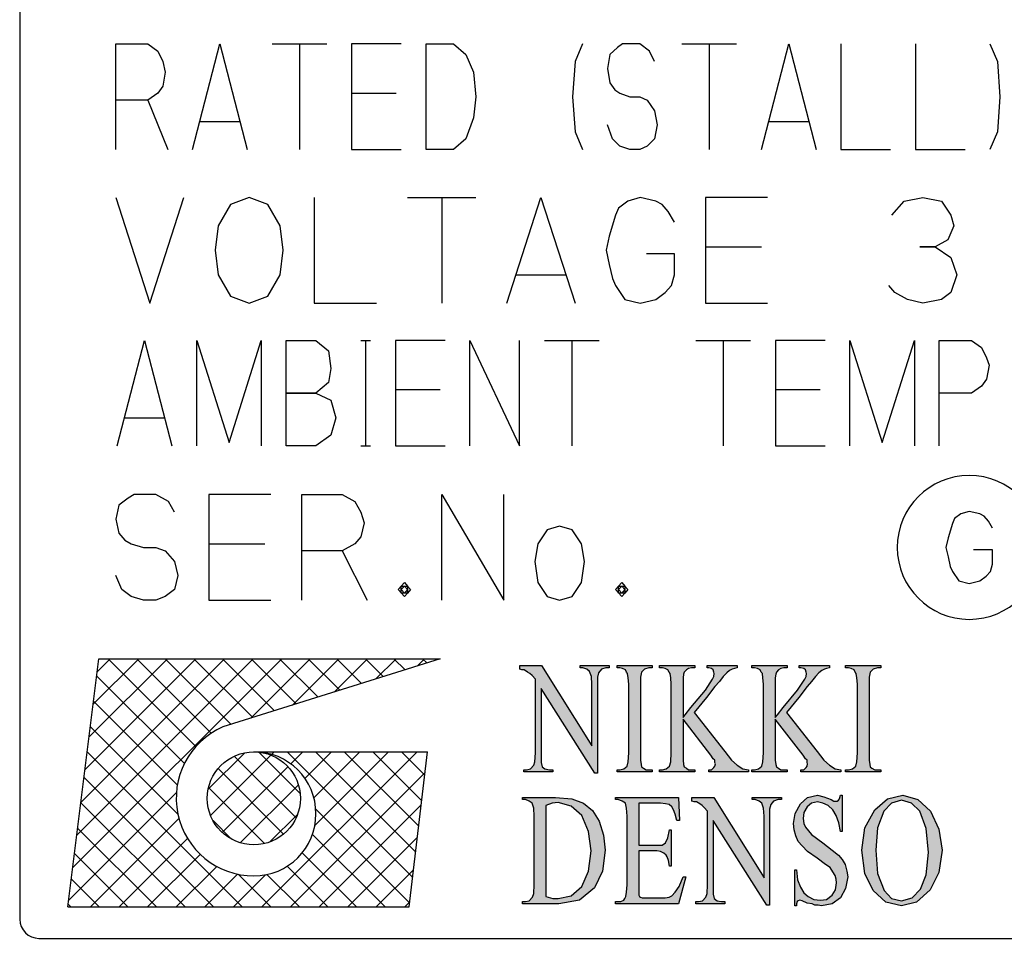
# Model space of a CAD drawing. Extents: x 2524 to 3253, y -692 to -240.
# Drawn here: x 3161 to 3172, y -494 to -485 of the extents above; entities that cross this region are included whole.
import ezdxf

# ---------------------------------------------------------------- set-up
doc = ezdxf.new("R2010")
doc.units = 0
doc.header["$MEASUREMENT"] = 0
doc.layers.get('0').update_dxf_attribs({"linetype": 'CONTINUOUS'})
pattern_1 = [(45, (3113.02621, -380.84495), (-0.29783338, 5e-16), []), (135, (3173.28476, -666.00296), (4e-16, -0.29783338), [])]

msp = doc.modelspace()

# ---------------------------------------------------------------- hatches: boundary and pattern name
at = {"linetype": 'Continuous'}
h = msp.add_hatch(dxfattribs=at)
h.set_pattern_fill('CUSTOM14', scale=1.6848, pattern_type=2)
h.set_pattern_definition(pattern_1)
edge = h.paths.add_edge_path()
edge.add_line((3165.749, -491.199), (3163.485, -491.911))
edge.add_arc((3163.809, -492.653), 0.81, 113.5898, 269.9468)
edge.add_arc((3163.808, -492.816), 0.647, 270, 450)
edge.add_line((3163.808, -492.17), (3165.619, -492.17))
edge.add_line((3165.619, -492.17), (3165.425, -493.787))
edge.add_line((3165.425, -493.787), (3161.868, -493.787))
edge.add_line((3161.868, -493.787), (3162.191, -491.199))
edge.add_line((3162.191, -491.199), (3165.749, -491.199))
for points in [[(3166.579, -491.27), (3166.806, -491.27), (3167.331, -492.107), (3167.331, -491.466), (3167.325, -491.383), (3167.307, -491.331), (3167.278, -491.308), (3167.237, -491.293), (3167.208, -491.293), (3167.208, -491.27), (3167.511, -491.27), (3167.511, -491.293), (3167.476, -491.293), (3167.43, -491.308), (3167.401, -491.346), (3167.389, -491.391), (3167.389, -491.466), (3167.389, -492.393), (3167.36, -492.393), (3166.801, -491.511), (3166.801, -492.182), (3166.801, -492.28), (3166.812, -492.326), (3166.841, -492.348), (3166.888, -492.356), (3166.923, -492.356), (3166.923, -492.378), (3166.62, -492.378), (3166.62, -492.356), (3166.649, -492.356), (3166.69, -492.348), (3166.725, -492.31), (3166.736, -492.273), (3166.742, -492.182), (3166.742, -491.413), (3166.707, -491.376), (3166.684, -491.353), (3166.661, -491.338), (3166.626, -491.315), (3166.602, -491.315), (3166.579, -491.308)], [(3167.96, -492.356), (3167.96, -492.378), (3167.593, -492.378), (3167.593, -492.356), (3167.622, -492.356), (3167.663, -492.348), (3167.698, -492.318), (3167.709, -492.273), (3167.715, -492.182), (3167.715, -491.466), (3167.709, -491.398), (3167.703, -491.353), (3167.692, -491.338), (3167.68, -491.315), (3167.651, -491.3), (3167.622, -491.293), (3167.593, -491.293), (3167.593, -491.27), (3167.96, -491.27), (3167.96, -491.293), (3167.925, -491.293), (3167.878, -491.308), (3167.849, -491.338), (3167.837, -491.391), (3167.837, -491.466), (3167.837, -492.182), (3167.837, -492.258), (3167.843, -492.303), (3167.849, -492.326), (3167.867, -492.341), (3167.896, -492.356), (3167.925, -492.356)], [(3168.397, -491.76), (3168.717, -492.167), (3168.787, -492.258), (3168.845, -492.31), (3168.903, -492.348), (3168.962, -492.356), (3168.962, -492.378), (3168.548, -492.378), (3168.548, -492.356), (3168.577, -492.356), (3168.601, -492.333), (3168.612, -492.318), (3168.618, -492.295), (3168.612, -492.28), (3168.612, -492.258), (3168.595, -492.243), (3168.571, -492.205), (3168.28, -491.828), (3168.28, -492.182), (3168.28, -492.258), (3168.286, -492.303), (3168.292, -492.326), (3168.315, -492.341), (3168.338, -492.356), (3168.368, -492.356), (3168.402, -492.356), (3168.402, -492.378), (3168.035, -492.378), (3168.035, -492.356), (3168.065, -492.356), (3168.105, -492.348), (3168.14, -492.318), (3168.152, -492.273), (3168.158, -492.182), (3168.158, -491.466), (3168.152, -491.398), (3168.146, -491.353), (3168.135, -491.338), (3168.123, -491.315), (3168.094, -491.3), (3168.065, -491.293), (3168.035, -491.293), (3168.035, -491.27), (3168.402, -491.27), (3168.402, -491.293), (3168.368, -491.293), (3168.338, -491.3), (3168.315, -491.315), (3168.292, -491.338), (3168.286, -491.361), (3168.28, -491.398), (3168.28, -491.466), (3168.28, -491.813), (3168.303, -491.783), (3168.362, -491.707), (3168.513, -491.527), (3168.589, -491.413), (3168.601, -491.383), (3168.606, -491.353), (3168.601, -491.338), (3168.595, -491.315), (3168.577, -491.3), (3168.548, -491.293), (3168.531, -491.293), (3168.531, -491.27), (3168.845, -491.27), (3168.845, -491.293), (3168.816, -491.3), (3168.793, -491.308), (3168.764, -491.323), (3168.735, -491.346), (3168.7, -491.383), (3168.659, -491.436), (3168.612, -491.489), (3168.525, -491.602)], [(3169.358, -491.76), (3169.678, -492.167), (3169.748, -492.258), (3169.806, -492.31), (3169.865, -492.348), (3169.923, -492.356), (3169.923, -492.378), (3169.509, -492.378), (3169.509, -492.356), (3169.538, -492.356), (3169.562, -492.333), (3169.573, -492.318), (3169.579, -492.295), (3169.573, -492.28), (3169.573, -492.258), (3169.556, -492.243), (3169.533, -492.205), (3169.241, -491.828), (3169.241, -492.182), (3169.241, -492.258), (3169.247, -492.303), (3169.253, -492.326), (3169.276, -492.341), (3169.3, -492.356), (3169.329, -492.356), (3169.364, -492.356), (3169.364, -492.378), (3168.997, -492.378), (3168.997, -492.356), (3169.026, -492.356), (3169.067, -492.348), (3169.101, -492.318), (3169.113, -492.273), (3169.119, -492.182), (3169.119, -491.466), (3169.113, -491.398), (3169.107, -491.353), (3169.096, -491.338), (3169.084, -491.315), (3169.055, -491.3), (3169.026, -491.293), (3168.997, -491.293), (3168.997, -491.27), (3169.364, -491.27), (3169.364, -491.293), (3169.329, -491.293), (3169.3, -491.3), (3169.276, -491.315), (3169.253, -491.338), (3169.247, -491.361), (3169.241, -491.398), (3169.241, -491.466), (3169.241, -491.813), (3169.265, -491.783), (3169.323, -491.707), (3169.474, -491.527), (3169.55, -491.413), (3169.562, -491.383), (3169.568, -491.353), (3169.562, -491.338), (3169.556, -491.315), (3169.538, -491.3), (3169.509, -491.293), (3169.492, -491.293), (3169.492, -491.27), (3169.806, -491.27), (3169.806, -491.293), (3169.777, -491.3), (3169.754, -491.308), (3169.725, -491.323), (3169.696, -491.346), (3169.661, -491.383), (3169.62, -491.436), (3169.573, -491.489), (3169.486, -491.602)], [(3170.342, -492.356), (3170.342, -492.378), (3169.975, -492.378), (3169.975, -492.356), (3170.004, -492.356), (3170.045, -492.348), (3170.08, -492.318), (3170.092, -492.273), (3170.098, -492.182), (3170.098, -491.466), (3170.092, -491.398), (3170.086, -491.353), (3170.074, -491.338), (3170.063, -491.315), (3170.034, -491.3), (3170.004, -491.293), (3169.975, -491.293), (3169.975, -491.27), (3170.342, -491.27), (3170.342, -491.293), (3170.307, -491.293), (3170.261, -491.308), (3170.232, -491.338), (3170.22, -491.391), (3170.22, -491.466), (3170.22, -492.182), (3170.22, -492.258), (3170.226, -492.303), (3170.232, -492.326), (3170.249, -492.341), (3170.278, -492.356), (3170.307, -492.356)], [(3167.819, -492.705), (3167.819, -493.143), (3168.006, -493.143), (3168.064, -493.143), (3168.099, -493.12), (3168.122, -493.067), (3168.14, -492.984), (3168.157, -492.984), (3168.157, -493.361), (3168.14, -493.361), (3168.128, -493.301), (3168.116, -493.263), (3168.105, -493.248), (3168.081, -493.225), (3168.047, -493.21), (3168.006, -493.203), (3167.819, -493.203), (3167.819, -493.572), (3167.819, -493.633), (3167.819, -493.663), (3167.825, -493.678), (3167.837, -493.685), (3167.854, -493.693), (3167.889, -493.693), (3168.029, -493.693), (3168.093, -493.693), (3168.134, -493.685), (3168.163, -493.67), (3168.198, -493.633), (3168.239, -493.572), (3168.28, -493.474), (3168.309, -493.474), (3168.233, -493.753), (3167.575, -493.753), (3167.575, -493.731), (3167.604, -493.731), (3167.633, -493.731), (3167.662, -493.715), (3167.674, -493.7), (3167.685, -493.678), (3167.691, -493.633), (3167.697, -493.557), (3167.697, -492.841), (3167.691, -492.758), (3167.68, -492.705), (3167.645, -492.683), (3167.604, -492.668), (3167.575, -492.668), (3167.575, -492.645), (3168.233, -492.645), (3168.245, -492.886), (3168.215, -492.886), (3168.198, -492.818), (3168.18, -492.773), (3168.163, -492.743), (3168.134, -492.72), (3168.099, -492.713), (3168.047, -492.705)], [(3168.373, -492.645), (3168.6, -492.645), (3169.124, -493.482), (3169.124, -492.841), (3169.118, -492.758), (3169.101, -492.705), (3169.072, -492.683), (3169.031, -492.668), (3169.002, -492.668), (3169.002, -492.645), (3169.305, -492.645), (3169.305, -492.668), (3169.27, -492.668), (3169.223, -492.683), (3169.194, -492.72), (3169.182, -492.766), (3169.182, -492.841), (3169.182, -493.768), (3169.153, -493.768), (3168.594, -492.886), (3168.594, -493.557), (3168.594, -493.655), (3168.606, -493.7), (3168.635, -493.723), (3168.681, -493.731), (3168.716, -493.731), (3168.716, -493.753), (3168.413, -493.753), (3168.413, -493.731), (3168.443, -493.731), (3168.483, -493.723), (3168.518, -493.685), (3168.53, -493.648), (3168.536, -493.557), (3168.536, -492.788), (3168.501, -492.751), (3168.478, -492.728), (3168.454, -492.713), (3168.419, -492.69), (3168.396, -492.69), (3168.373, -492.683)], [(3169.94, -492.622), (3169.94, -492.999), (3169.922, -492.999), (3169.905, -492.909), (3169.876, -492.834), (3169.841, -492.773), (3169.794, -492.728), (3169.736, -492.705), (3169.683, -492.69), (3169.619, -492.705), (3169.573, -492.743), (3169.538, -492.803), (3169.532, -492.864), (3169.538, -492.916), (3169.555, -492.954), (3169.619, -493.03), (3169.736, -493.12), (3169.835, -493.195), (3169.899, -493.248), (3169.94, -493.293), (3169.969, -493.346), (3169.986, -493.414), (3169.998, -493.474), (3169.975, -493.595), (3169.922, -493.693), (3169.835, -493.753), (3169.724, -493.776), (3169.689, -493.768), (3169.654, -493.768), (3169.625, -493.753), (3169.573, -493.746), (3169.52, -493.723), (3169.497, -493.715), (3169.48, -493.723), (3169.468, -493.731), (3169.462, -493.753), (3169.462, -493.776), (3169.445, -493.776), (3169.445, -493.399), (3169.462, -493.399), (3169.474, -493.504), (3169.503, -493.58), (3169.538, -493.64), (3169.584, -493.678), (3169.643, -493.708), (3169.713, -493.715), (3169.777, -493.708), (3169.835, -493.663), (3169.87, -493.61), (3169.881, -493.535), (3169.876, -493.497), (3169.864, -493.459), (3169.841, -493.421), (3169.812, -493.376), (3169.765, -493.346), (3169.678, -493.278), (3169.579, -493.21), (3169.52, -493.15), (3169.48, -493.105), (3169.456, -493.045), (3169.439, -492.984), (3169.433, -492.916), (3169.45, -492.811), (3169.503, -492.713), (3169.579, -492.645), (3169.683, -492.622), (3169.747, -492.638), (3169.823, -492.668), (3169.852, -492.683), (3169.876, -492.683), (3169.887, -492.683), (3169.899, -492.675), (3169.911, -492.66), (3169.922, -492.622)]]:
    msp.add_hatch(color=7, dxfattribs=at).paths.add_polyline_path(points)
h = msp.add_hatch(dxfattribs=at)
h.set_pattern_fill('CUSTOM15', scale=1.6848, pattern_type=2)
h.set_pattern_definition(pattern_1)
edge = h.paths.add_edge_path()
edge.add_arc((3163.808, -492.655), 0.485, 0, 360)
h = msp.add_hatch(color=7, dxfattribs=at)
h.paths.add_polyline_path([(3166.608, -493.753), (3166.608, -493.731), (3166.637, -493.731), (3166.678, -493.723), (3166.713, -493.685), (3166.724, -493.648), (3166.73, -493.557), (3166.73, -492.841), (3166.724, -492.758), (3166.707, -492.705), (3166.678, -492.683), (3166.637, -492.668), (3166.608, -492.668), (3166.608, -492.645), (3166.951, -492.645), (3167.12, -492.66), (3167.243, -492.705), (3167.336, -492.781), (3167.406, -492.894), (3167.452, -493.037), (3167.47, -493.195), (3167.441, -493.414), (3167.359, -493.587), (3167.202, -493.715), (3166.986, -493.753)])
h.paths.add_polyline_path([(3166.852, -493.678), (3166.922, -493.7), (3166.98, -493.7), (3167.114, -493.67), (3167.225, -493.572), (3167.295, -493.414), (3167.324, -493.203), (3167.295, -492.999), (3167.225, -492.834), (3167.114, -492.736), (3166.98, -492.698), (3166.916, -492.705), (3166.852, -492.728)], flags=16)
h = msp.add_hatch(color=7, dxfattribs=at)
h.paths.add_polyline_path([(3170.569, -492.622), (3170.726, -492.668), (3170.86, -492.788), (3170.947, -492.977), (3170.982, -493.195), (3170.947, -493.429), (3170.854, -493.61), (3170.714, -493.738), (3170.557, -493.776), (3170.394, -493.738), (3170.26, -493.617), (3170.173, -493.437), (3170.144, -493.195), (3170.173, -492.962), (3170.278, -492.773), (3170.412, -492.66)])
h.paths.add_polyline_path([(3170.557, -492.675), (3170.452, -492.705), (3170.371, -492.788), (3170.307, -492.962), (3170.289, -493.195), (3170.307, -493.437), (3170.377, -493.617), (3170.452, -493.7), (3170.557, -493.723), (3170.668, -493.693), (3170.755, -493.602), (3170.813, -493.452), (3170.837, -493.218), (3170.813, -492.969), (3170.749, -492.788), (3170.662, -492.705)], flags=16)

# ---------------------------------------------------------------- linework, layer by layer
at = {"color": 7, "linetype": 'Continuous'}
for p, q in [((3161.368, -474.314), (3161.368, -493.914)), ((3162.368, -485.379), (3162.368, -484.792)), ((3162.368, -484.792), (3162.704, -484.792)), ((3162.704, -484.792), (3162.808, -484.866)), ((3163.17, -485.892), (3163.455, -484.792)), ((3163.455, -484.792), (3163.739, -485.892)), ((3163.998, -484.792), (3164.283, -484.792)), ((3164.283, -484.792), (3164.568, -484.792)), ((3164.283, -484.792), (3164.283, -485.892)), ((3164.827, -484.792), (3164.827, -485.306)), ((3165.344, -484.792), (3164.827, -484.792)), ((3165.603, -484.792), (3165.888, -484.792)), ((3165.603, -485.892), (3165.603, -484.792)), ((3165.888, -484.792), (3166.017, -484.902)), ((3167.234, -484.792), (3167.156, -484.976)), ((3167.648, -484.792), (3167.596, -484.829)), ((3167.725, -484.792), (3167.648, -484.792)), ((3167.829, -484.792), (3167.725, -484.792)), ((3167.932, -484.866), (3167.829, -484.792)), ((3168.269, -484.792), (3168.554, -484.792)), ((3168.554, -484.792), (3168.838, -484.792)), ((3168.554, -484.792), (3168.554, -485.892)), ((3169.097, -485.892), (3169.382, -484.792)), ((3169.382, -484.792), (3169.667, -485.892)), ((3169.925, -484.792), (3169.925, -485.892)), ((3170.702, -484.792), (3170.702, -485.892)), ((3171.478, -484.792), (3171.556, -484.976)), ((3162.808, -484.866), (3162.859, -484.976)), ((3166.017, -484.902), (3166.095, -485.086)), ((3167.518, -484.902), (3167.492, -485.049)), ((3167.596, -484.829), (3167.518, -484.902)), ((3167.984, -484.976), (3167.932, -484.866)), ((3162.859, -484.976), (3162.885, -485.086)), ((3167.156, -484.976), (3167.13, -485.342)), ((3171.556, -484.976), (3171.582, -485.342)), ((3162.885, -485.086), (3162.859, -485.232)), ((3166.095, -485.086), (3166.121, -485.342)), ((3167.492, -485.049), (3167.518, -485.196)), ((3167.518, -485.196), (3167.57, -485.269)), ((3162.808, -485.306), (3162.704, -485.379)), ((3162.859, -485.232), (3162.808, -485.306)), ((3164.827, -485.306), (3164.827, -485.892)), ((3164.827, -485.306), (3165.292, -485.306)), ((3167.57, -485.269), (3167.622, -485.306)), ((3167.622, -485.306), (3167.725, -485.342)), ((3162.704, -485.379), (3162.368, -485.379)), ((3162.368, -485.892), (3162.368, -485.379)), ((3162.704, -485.379), (3162.911, -485.892)), ((3166.121, -485.342), (3166.095, -485.562)), ((3167.13, -485.342), (3167.156, -485.709)), ((3167.725, -485.342), (3167.829, -485.342)), ((3167.829, -485.342), (3167.907, -485.379)), ((3167.907, -485.379), (3167.984, -485.489)), ((3171.582, -485.342), (3171.556, -485.709)), ((3167.984, -485.489), (3168.01, -485.636)), ((3163.248, -485.599), (3163.662, -485.599)), ((3166.095, -485.562), (3166.017, -485.782)), ((3169.175, -485.599), (3169.589, -485.599)), ((3167.156, -485.709), (3167.234, -485.892)), ((3167.544, -485.782), (3167.492, -485.636)), ((3168.01, -485.636), (3167.984, -485.782)), ((3171.556, -485.709), (3171.478, -485.892)), ((3166.017, -485.782), (3165.888, -485.892)), ((3167.622, -485.856), (3167.544, -485.782)), ((3167.984, -485.782), (3167.907, -485.856)), ((3164.827, -485.892), (3165.344, -485.892)), ((3165.888, -485.892), (3165.603, -485.892)), ((3167.725, -485.892), (3167.622, -485.856)), ((3167.829, -485.892), (3167.725, -485.892)), ((3167.907, -485.856), (3167.829, -485.892)), ((3169.925, -485.892), (3170.443, -485.892)), ((3170.702, -485.892), (3171.219, -485.892)), ((3162.368, -486.392), (3162.724, -487.492)), ((3162.724, -487.492), (3163.079, -486.392)), ((3163.759, -486.392), (3163.565, -486.466)), ((3163.953, -486.466), (3163.759, -486.392)), ((3164.438, -486.392), (3164.438, -487.492)), ((3165.409, -486.392), (3165.765, -486.392)), ((3165.765, -486.392), (3166.121, -486.392)), ((3165.765, -486.392), (3165.765, -487.492)), ((3166.444, -487.492), (3166.8, -486.392)), ((3166.8, -486.392), (3167.156, -487.492)), ((3167.706, -486.429), (3167.609, -486.502)), ((3167.835, -486.392), (3167.706, -486.429)), ((3167.997, -486.429), (3167.835, -486.392)), ((3168.062, -486.466), (3167.997, -486.429)), ((3168.515, -486.392), (3168.515, -486.906)), ((3169.162, -486.392), (3168.515, -486.392)), ((3170.456, -486.576), (3170.585, -486.429)), ((3170.585, -486.429), (3170.779, -486.392)), ((3170.779, -486.392), (3170.974, -486.429)), ((3170.974, -486.429), (3171.071, -486.576)), ((3163.565, -486.466), (3163.435, -486.686)), ((3164.082, -486.686), (3163.953, -486.466)), ((3167.609, -486.502), (3167.577, -486.576)), ((3168.127, -486.539), (3168.062, -486.466)), ((3168.191, -486.649), (3168.127, -486.539)), ((3167.577, -486.576), (3167.512, -486.796)), ((3171.071, -486.576), (3171.103, -486.686)), ((3163.435, -486.686), (3163.403, -486.942)), ((3164.115, -486.942), (3164.082, -486.686)), ((3171.103, -486.686), (3171.038, -486.832)), ((3167.512, -486.796), (3167.479, -486.942)), ((3171.038, -486.832), (3170.909, -486.906)), ((3163.403, -486.942), (3163.435, -487.199)), ((3164.082, -487.199), (3164.115, -486.942)), ((3167.479, -486.942), (3167.512, -487.089)), ((3168.515, -486.906), (3168.515, -487.492)), ((3168.515, -486.906), (3169.097, -486.906)), ((3170.747, -486.906), (3170.909, -486.906)), ((3170.909, -486.906), (3170.747, -486.906)), ((3170.909, -486.906), (3171.071, -487.016)), ((3168.191, -486.979), (3167.9, -486.979)), ((3168.191, -487.199), (3168.191, -486.979)), ((3171.071, -487.016), (3171.135, -487.199)), ((3167.512, -487.089), (3167.544, -487.236)), ((3163.435, -487.199), (3163.565, -487.419)), ((3163.953, -487.419), (3164.082, -487.199)), ((3166.541, -487.199), (3167.059, -487.199)), ((3167.544, -487.236), (3167.577, -487.309)), ((3168.159, -487.309), (3168.191, -487.199)), ((3171.135, -487.199), (3171.071, -487.382)), ((3167.577, -487.309), (3167.674, -487.456)), ((3168.094, -487.382), (3168.159, -487.309)), ((3170.488, -487.382), (3170.424, -487.309)), ((3163.565, -487.419), (3163.759, -487.492)), ((3163.759, -487.492), (3163.953, -487.419)), ((3167.674, -487.456), (3167.835, -487.492)), ((3167.835, -487.492), (3167.997, -487.456)), ((3167.997, -487.456), (3168.094, -487.382)), ((3170.618, -487.456), (3170.488, -487.382)), ((3170.779, -487.492), (3170.618, -487.456)), ((3170.974, -487.456), (3170.779, -487.492)), ((3171.071, -487.382), (3170.974, -487.456)), ((3164.438, -487.492), (3165.085, -487.492)), ((3168.515, -487.492), (3169.162, -487.492)), ((3162.384, -488.981), (3162.669, -487.881)), ((3162.669, -487.881), (3162.954, -488.981)), ((3163.212, -487.881), (3163.549, -488.944)), ((3163.212, -488.981), (3163.212, -487.881)), ((3163.549, -488.944), (3163.885, -487.881)), ((3163.885, -487.881), (3163.885, -488.981)), ((3164.144, -487.881), (3164.455, -487.881)), ((3164.144, -488.981), (3164.144, -487.881)), ((3164.455, -487.881), (3164.584, -487.991)), ((3164.921, -487.881), (3164.972, -487.881)), ((3164.972, -487.881), (3165.024, -487.881)), ((3164.972, -487.881), (3164.972, -488.981)), ((3165.283, -487.881), (3165.283, -488.394)), ((3165.801, -487.881), (3165.283, -487.881)), ((3166.059, -487.881), (3166.577, -488.981)), ((3166.059, -488.981), (3166.059, -487.881)), ((3166.577, -488.981), (3166.577, -487.881)), ((3166.836, -487.881), (3167.121, -487.881)), ((3167.121, -487.881), (3167.405, -487.881)), ((3167.121, -487.881), (3167.121, -488.981)), ((3168.415, -487.881), (3168.699, -487.881)), ((3168.699, -487.881), (3168.984, -487.881)), ((3168.699, -487.881), (3168.699, -488.981)), ((3169.243, -487.881), (3169.243, -488.394)), ((3169.761, -487.881), (3169.243, -487.881)), ((3170.019, -487.881), (3170.356, -488.944)), ((3170.019, -488.981), (3170.019, -487.881)), ((3170.356, -488.944), (3170.692, -487.881)), ((3170.692, -487.881), (3170.692, -488.981)), ((3170.951, -488.431), (3170.951, -487.881)), ((3170.951, -487.881), (3171.288, -487.881)), ((3171.288, -487.881), (3171.391, -487.954)), ((3171.391, -487.954), (3171.443, -488.064)), ((3164.584, -487.991), (3164.61, -488.174)), ((3171.443, -488.064), (3171.469, -488.138)), ((3164.61, -488.174), (3164.584, -488.321)), ((3171.469, -488.138), (3171.443, -488.284)), ((3171.443, -488.284), (3171.391, -488.358)), ((3164.584, -488.321), (3164.455, -488.431)), ((3165.283, -488.394), (3165.283, -488.981)), ((3165.283, -488.394), (3165.749, -488.394)), ((3169.243, -488.394), (3169.243, -488.981)), ((3169.243, -488.394), (3169.709, -488.394)), ((3171.391, -488.358), (3171.288, -488.431)), ((3164.144, -488.431), (3164.455, -488.431)), ((3164.455, -488.431), (3164.144, -488.431)), ((3164.455, -488.431), (3164.61, -488.504)), ((3171.288, -488.431), (3170.951, -488.431)), ((3170.951, -488.981), (3170.951, -488.431)), ((3164.61, -488.504), (3164.662, -488.688)), ((3162.462, -488.688), (3162.876, -488.688)), ((3164.662, -488.688), (3164.61, -488.871)), ((3164.61, -488.871), (3164.455, -488.981)), ((3164.455, -488.981), (3164.144, -488.981)), ((3164.921, -488.981), (3164.972, -488.981)), ((3164.972, -488.981), (3165.024, -488.981)), ((3165.283, -488.981), (3165.801, -488.981)), ((3169.243, -488.981), (3169.761, -488.981)), ((3162.497, -489.525), (3162.4, -489.599)), ((3162.562, -489.489), (3162.497, -489.525)), ((3162.659, -489.489), (3162.562, -489.489)), ((3162.788, -489.489), (3162.659, -489.489)), ((3162.918, -489.562), (3162.788, -489.489)), ((3163.338, -489.489), (3163.338, -490.002)), ((3163.985, -489.489), (3163.338, -489.489)), ((3164.309, -490.075), (3164.309, -489.489)), ((3164.309, -489.489), (3164.729, -489.489)), ((3164.729, -489.489), (3164.859, -489.562)), ((3165.765, -489.489), (3166.412, -490.589)), ((3165.765, -490.589), (3165.765, -489.489)), ((3166.412, -490.589), (3166.412, -489.489)), ((3162.4, -489.599), (3162.368, -489.745)), ((3162.982, -489.672), (3162.918, -489.562)), ((3164.859, -489.562), (3164.924, -489.672)), ((3164.924, -489.672), (3164.956, -489.782)), ((3171.175, -489.689), (3171.109, -489.739)), ((3171.263, -489.664), (3171.175, -489.689)), ((3171.373, -489.689), (3171.263, -489.664)), ((3171.417, -489.714), (3171.373, -489.689)), ((3171.462, -489.764), (3171.417, -489.714)), ((3162.368, -489.745), (3162.4, -489.892)), ((3164.956, -489.782), (3164.924, -489.929)), ((3166.994, -489.819), (3166.865, -489.855)), ((3167.124, -489.855), (3166.994, -489.819)), ((3171.087, -489.789), (3171.042, -489.939)), ((3171.109, -489.739), (3171.087, -489.789)), ((3171.506, -489.839), (3171.462, -489.764)), ((3162.4, -489.892), (3162.465, -489.965)), ((3164.924, -489.929), (3164.859, -490.002)), ((3166.865, -489.855), (3166.768, -490.002)), ((3167.221, -490.002), (3167.124, -489.855)), ((3162.465, -489.965), (3162.529, -490.002)), ((3162.529, -490.002), (3162.659, -490.039)), ((3162.659, -490.039), (3162.788, -490.039)), ((3162.788, -490.039), (3162.885, -490.075)), ((3163.338, -490.002), (3163.338, -490.589)), ((3163.338, -490.002), (3163.921, -490.002)), ((3164.859, -490.002), (3164.729, -490.075)), ((3166.768, -490.002), (3166.735, -490.185)), ((3167.253, -490.185), (3167.221, -490.002)), ((3171.042, -489.939), (3171.02, -490.039)), ((3171.02, -490.039), (3171.042, -490.139)), ((3162.885, -490.075), (3162.982, -490.185)), ((3164.729, -490.075), (3164.309, -490.075)), ((3164.309, -490.589), (3164.309, -490.075)), ((3164.729, -490.075), (3164.988, -490.589)), ((3171.042, -490.139), (3171.064, -490.239)), ((3171.506, -490.064), (3171.307, -490.064)), ((3171.506, -490.214), (3171.506, -490.064)), ((3162.982, -490.185), (3163.015, -490.332)), ((3166.735, -490.185), (3166.768, -490.405)), ((3167.221, -490.405), (3167.253, -490.185)), ((3171.064, -490.239), (3171.087, -490.289)), ((3171.484, -490.289), (3171.506, -490.214)), ((3162.432, -490.479), (3162.368, -490.332)), ((3163.015, -490.332), (3162.982, -490.479)), ((3171.087, -490.289), (3171.153, -490.389)), ((3171.373, -490.389), (3171.439, -490.339)), ((3171.439, -490.339), (3171.484, -490.289)), ((3165.312, -490.479), (3165.377, -490.405)), ((3165.344, -490.479), (3165.377, -490.442)), ((3165.344, -490.442), (3165.377, -490.442)), ((3165.344, -490.515), (3165.344, -490.442)), ((3165.377, -490.405), (3165.409, -490.442)), ((3165.377, -490.442), (3165.409, -490.442)), ((3165.377, -490.442), (3165.409, -490.479)), ((3165.409, -490.442), (3165.441, -490.479)), ((3165.409, -490.442), (3165.409, -490.479)), ((3166.768, -490.405), (3166.865, -490.552)), ((3167.124, -490.552), (3167.221, -490.405)), ((3167.577, -490.479), (3167.641, -490.405)), ((3167.609, -490.479), (3167.641, -490.442)), ((3167.609, -490.442), (3167.641, -490.442)), ((3167.609, -490.515), (3167.609, -490.442)), ((3167.641, -490.405), (3167.674, -490.442)), ((3167.641, -490.442), (3167.674, -490.442)), ((3167.641, -490.442), (3167.674, -490.479)), ((3167.674, -490.442), (3167.706, -490.479)), ((3167.674, -490.442), (3167.674, -490.479)), ((3171.153, -490.389), (3171.263, -490.414)), ((3171.263, -490.414), (3171.373, -490.389)), ((3162.529, -490.552), (3162.432, -490.479)), ((3162.659, -490.589), (3162.529, -490.552)), ((3162.885, -490.552), (3162.788, -490.589)), ((3162.982, -490.479), (3162.885, -490.552)), ((3165.377, -490.552), (3165.312, -490.479)), ((3165.377, -490.515), (3165.344, -490.479)), ((3165.409, -490.515), (3165.344, -490.515)), ((3165.409, -490.479), (3165.377, -490.515)), ((3165.409, -490.515), (3165.377, -490.552)), ((3165.409, -490.479), (3165.409, -490.515)), ((3165.441, -490.479), (3165.409, -490.515)), ((3166.865, -490.552), (3166.994, -490.589)), ((3166.994, -490.589), (3167.124, -490.552)), ((3167.641, -490.552), (3167.577, -490.479)), ((3167.641, -490.515), (3167.609, -490.479)), ((3167.674, -490.515), (3167.609, -490.515)), ((3167.674, -490.479), (3167.641, -490.515)), ((3167.674, -490.515), (3167.641, -490.552)), ((3167.674, -490.479), (3167.674, -490.515)), ((3167.706, -490.479), (3167.674, -490.515)), ((3162.788, -490.589), (3162.659, -490.589)), ((3163.338, -490.589), (3163.985, -490.589)), ((3161.868, -493.787), (3162.191, -491.199)), ((3162.191, -491.199), (3165.749, -491.199)), ((3165.749, -491.199), (3163.485, -491.911)), ((3166.579, -491.308), (3166.579, -491.27)), ((3166.579, -491.27), (3166.806, -491.27)), ((3166.806, -491.27), (3167.331, -492.107)), ((3167.208, -491.27), (3167.511, -491.27)), ((3167.208, -491.293), (3167.208, -491.27)), ((3167.511, -491.27), (3167.511, -491.293)), ((3167.593, -491.27), (3167.96, -491.27)), ((3167.593, -491.293), (3167.593, -491.27)), ((3167.96, -491.27), (3167.96, -491.293)), ((3168.035, -491.27), (3168.402, -491.27)), ((3168.035, -491.293), (3168.035, -491.27)), ((3168.402, -491.27), (3168.402, -491.293)), ((3168.531, -491.27), (3168.845, -491.27)), ((3168.531, -491.293), (3168.531, -491.27)), ((3168.845, -491.27), (3168.845, -491.293)), ((3168.997, -491.27), (3169.364, -491.27)), ((3168.997, -491.293), (3168.997, -491.27)), ((3169.364, -491.27), (3169.364, -491.293)), ((3169.492, -491.27), (3169.806, -491.27)), ((3169.492, -491.293), (3169.492, -491.27)), ((3169.806, -491.27), (3169.806, -491.293)), ((3169.975, -491.27), (3170.342, -491.27)), ((3169.975, -491.293), (3169.975, -491.27)), ((3170.342, -491.27), (3170.342, -491.293)), ((3166.602, -491.315), (3166.579, -491.308)), ((3166.626, -491.315), (3166.602, -491.315)), ((3166.661, -491.338), (3166.626, -491.315)), ((3166.684, -491.353), (3166.661, -491.338)), ((3166.707, -491.376), (3166.684, -491.353)), ((3167.237, -491.293), (3167.208, -491.293)), ((3167.278, -491.308), (3167.237, -491.293)), ((3167.307, -491.331), (3167.278, -491.308)), ((3167.325, -491.383), (3167.307, -491.331)), ((3167.401, -491.346), (3167.389, -491.391)), ((3167.43, -491.308), (3167.401, -491.346)), ((3167.476, -491.293), (3167.43, -491.308)), ((3167.511, -491.293), (3167.476, -491.293)), ((3167.622, -491.293), (3167.593, -491.293)), ((3167.651, -491.3), (3167.622, -491.293)), ((3167.68, -491.315), (3167.651, -491.3)), ((3167.692, -491.338), (3167.68, -491.315)), ((3167.703, -491.353), (3167.692, -491.338)), ((3167.709, -491.398), (3167.703, -491.353)), ((3167.849, -491.338), (3167.837, -491.391)), ((3167.878, -491.308), (3167.849, -491.338)), ((3167.925, -491.293), (3167.878, -491.308)), ((3167.96, -491.293), (3167.925, -491.293)), ((3168.065, -491.293), (3168.035, -491.293)), ((3168.094, -491.3), (3168.065, -491.293)), ((3168.123, -491.315), (3168.094, -491.3)), ((3168.135, -491.338), (3168.123, -491.315)), ((3168.146, -491.353), (3168.135, -491.338)), ((3168.152, -491.398), (3168.146, -491.353)), ((3168.286, -491.361), (3168.28, -491.398)), ((3168.292, -491.338), (3168.286, -491.361)), ((3168.315, -491.315), (3168.292, -491.338)), ((3168.338, -491.3), (3168.315, -491.315)), ((3168.368, -491.293), (3168.338, -491.3)), ((3168.402, -491.293), (3168.368, -491.293)), ((3168.548, -491.293), (3168.531, -491.293)), ((3168.577, -491.3), (3168.548, -491.293)), ((3168.595, -491.315), (3168.577, -491.3)), ((3168.601, -491.338), (3168.595, -491.315)), ((3168.606, -491.353), (3168.601, -491.338)), ((3168.601, -491.383), (3168.606, -491.353)), ((3168.735, -491.346), (3168.7, -491.383)), ((3168.764, -491.323), (3168.735, -491.346)), ((3168.793, -491.308), (3168.764, -491.323)), ((3168.816, -491.3), (3168.793, -491.308)), ((3168.845, -491.293), (3168.816, -491.3)), ((3169.026, -491.293), (3168.997, -491.293)), ((3169.055, -491.3), (3169.026, -491.293)), ((3169.084, -491.315), (3169.055, -491.3)), ((3169.096, -491.338), (3169.084, -491.315)), ((3169.107, -491.353), (3169.096, -491.338)), ((3169.113, -491.398), (3169.107, -491.353)), ((3169.247, -491.361), (3169.241, -491.398)), ((3169.253, -491.338), (3169.247, -491.361)), ((3169.276, -491.315), (3169.253, -491.338)), ((3169.3, -491.3), (3169.276, -491.315)), ((3169.329, -491.293), (3169.3, -491.3)), ((3169.364, -491.293), (3169.329, -491.293)), ((3169.509, -491.293), (3169.492, -491.293)), ((3169.538, -491.3), (3169.509, -491.293)), ((3169.556, -491.315), (3169.538, -491.3)), ((3169.562, -491.338), (3169.556, -491.315)), ((3169.568, -491.353), (3169.562, -491.338)), ((3169.562, -491.383), (3169.568, -491.353)), ((3169.696, -491.346), (3169.661, -491.383)), ((3169.725, -491.323), (3169.696, -491.346)), ((3169.754, -491.308), (3169.725, -491.323)), ((3169.777, -491.3), (3169.754, -491.308)), ((3169.806, -491.293), (3169.777, -491.3)), ((3170.004, -491.293), (3169.975, -491.293)), ((3170.034, -491.3), (3170.004, -491.293)), ((3170.063, -491.315), (3170.034, -491.3)), ((3170.074, -491.338), (3170.063, -491.315)), ((3170.086, -491.353), (3170.074, -491.338)), ((3170.092, -491.398), (3170.086, -491.353)), ((3170.232, -491.338), (3170.22, -491.391)), ((3170.261, -491.308), (3170.232, -491.338)), ((3170.307, -491.293), (3170.261, -491.308)), ((3170.342, -491.293), (3170.307, -491.293)), ((3166.742, -491.413), (3166.707, -491.376)), ((3166.742, -492.182), (3166.742, -491.413)), ((3167.331, -491.466), (3167.325, -491.383)), ((3167.331, -492.107), (3167.331, -491.466)), ((3167.389, -491.391), (3167.389, -491.466)), ((3167.389, -491.466), (3167.389, -492.393)), ((3167.715, -491.466), (3167.709, -491.398)), ((3167.715, -492.182), (3167.715, -491.466)), ((3167.837, -491.391), (3167.837, -491.466)), ((3167.837, -491.466), (3167.837, -492.182)), ((3168.158, -491.466), (3168.152, -491.398)), ((3168.158, -492.182), (3168.158, -491.466)), ((3168.28, -491.398), (3168.28, -491.466)), ((3168.28, -491.466), (3168.28, -491.813)), ((3168.513, -491.527), (3168.589, -491.413)), ((3168.589, -491.413), (3168.601, -491.383)), ((3168.659, -491.436), (3168.612, -491.489)), ((3168.7, -491.383), (3168.659, -491.436)), ((3169.119, -491.466), (3169.113, -491.398)), ((3169.119, -492.182), (3169.119, -491.466)), ((3169.241, -491.398), (3169.241, -491.466)), ((3169.241, -491.466), (3169.241, -491.813)), ((3169.474, -491.527), (3169.55, -491.413)), ((3169.55, -491.413), (3169.562, -491.383)), ((3169.62, -491.436), (3169.573, -491.489)), ((3169.661, -491.383), (3169.62, -491.436)), ((3170.098, -491.466), (3170.092, -491.398)), ((3170.098, -492.182), (3170.098, -491.466)), ((3170.22, -491.391), (3170.22, -491.466)), ((3170.22, -491.466), (3170.22, -492.182)), ((3166.801, -491.511), (3166.801, -492.182)), ((3167.36, -492.393), (3166.801, -491.511)), ((3168.362, -491.707), (3168.513, -491.527)), ((3168.612, -491.489), (3168.525, -491.602)), ((3169.323, -491.707), (3169.474, -491.527)), ((3169.573, -491.489), (3169.486, -491.602)), ((3168.525, -491.602), (3168.397, -491.76)), ((3169.486, -491.602), (3169.358, -491.76)), ((3168.28, -491.813), (3168.303, -491.783)), ((3168.303, -491.783), (3168.362, -491.707)), ((3168.397, -491.76), (3168.717, -492.167)), ((3169.241, -491.813), (3169.265, -491.783)), ((3169.265, -491.783), (3169.323, -491.707)), ((3169.358, -491.76), (3169.678, -492.167)), ((3168.28, -491.828), (3168.28, -492.182)), ((3168.571, -492.205), (3168.28, -491.828)), ((3169.241, -491.828), (3169.241, -492.182)), ((3169.533, -492.205), (3169.241, -491.828)), ((3163.808, -492.17), (3165.619, -492.17)), ((3165.425, -493.787), (3165.619, -492.17)), ((3166.736, -492.273), (3166.742, -492.182)), ((3166.801, -492.182), (3166.801, -492.28)), ((3167.709, -492.273), (3167.715, -492.182)), ((3167.837, -492.182), (3167.837, -492.258)), ((3168.152, -492.273), (3168.158, -492.182)), ((3168.28, -492.182), (3168.28, -492.258)), ((3168.717, -492.167), (3168.787, -492.258)), ((3169.113, -492.273), (3169.119, -492.182)), ((3169.241, -492.182), (3169.241, -492.258)), ((3169.678, -492.167), (3169.748, -492.258)), ((3170.092, -492.273), (3170.098, -492.182)), ((3170.22, -492.182), (3170.22, -492.258)), ((3166.725, -492.31), (3166.736, -492.273)), ((3166.801, -492.28), (3166.812, -492.326)), ((3167.698, -492.318), (3167.709, -492.273)), ((3167.837, -492.258), (3167.843, -492.303)), ((3168.14, -492.318), (3168.152, -492.273)), ((3168.28, -492.258), (3168.286, -492.303)), ((3168.595, -492.243), (3168.571, -492.205)), ((3168.612, -492.258), (3168.595, -492.243)), ((3168.612, -492.28), (3168.612, -492.258)), ((3168.618, -492.295), (3168.612, -492.28)), ((3168.612, -492.318), (3168.618, -492.295)), ((3168.787, -492.258), (3168.845, -492.31)), ((3169.101, -492.318), (3169.113, -492.273)), ((3169.241, -492.258), (3169.247, -492.303)), ((3169.556, -492.243), (3169.533, -492.205)), ((3169.573, -492.258), (3169.556, -492.243)), ((3169.573, -492.28), (3169.573, -492.258)), ((3169.579, -492.295), (3169.573, -492.28)), ((3169.573, -492.318), (3169.579, -492.295)), ((3169.748, -492.258), (3169.806, -492.31)), ((3170.08, -492.318), (3170.092, -492.273)), ((3170.22, -492.258), (3170.226, -492.303)), ((3166.62, -492.356), (3166.649, -492.356)), ((3166.62, -492.378), (3166.62, -492.356)), ((3166.923, -492.378), (3166.62, -492.378)), ((3166.649, -492.356), (3166.69, -492.348)), ((3166.69, -492.348), (3166.725, -492.31)), ((3166.812, -492.326), (3166.841, -492.348)), ((3166.841, -492.348), (3166.888, -492.356)), ((3166.888, -492.356), (3166.923, -492.356)), ((3166.923, -492.356), (3166.923, -492.378)), ((3167.389, -492.393), (3167.36, -492.393)), ((3167.593, -492.356), (3167.622, -492.356)), ((3167.593, -492.378), (3167.593, -492.356)), ((3167.96, -492.378), (3167.593, -492.378)), ((3167.622, -492.356), (3167.663, -492.348)), ((3167.663, -492.348), (3167.698, -492.318)), ((3167.843, -492.303), (3167.849, -492.326)), ((3167.849, -492.326), (3167.867, -492.341)), ((3167.867, -492.341), (3167.896, -492.356)), ((3167.896, -492.356), (3167.925, -492.356)), ((3167.925, -492.356), (3167.96, -492.356)), ((3167.96, -492.356), (3167.96, -492.378)), ((3168.035, -492.356), (3168.065, -492.356)), ((3168.035, -492.378), (3168.035, -492.356)), ((3168.402, -492.378), (3168.035, -492.378)), ((3168.065, -492.356), (3168.105, -492.348)), ((3168.105, -492.348), (3168.14, -492.318)), ((3168.286, -492.303), (3168.292, -492.326)), ((3168.292, -492.326), (3168.315, -492.341)), ((3168.315, -492.341), (3168.338, -492.356)), ((3168.338, -492.356), (3168.368, -492.356)), ((3168.368, -492.356), (3168.402, -492.356)), ((3168.402, -492.356), (3168.402, -492.378)), ((3168.548, -492.356), (3168.577, -492.356)), ((3168.548, -492.378), (3168.548, -492.356)), ((3168.962, -492.378), (3168.548, -492.378)), ((3168.577, -492.356), (3168.601, -492.333)), ((3168.601, -492.333), (3168.612, -492.318)), ((3168.845, -492.31), (3168.903, -492.348)), ((3168.903, -492.348), (3168.962, -492.356)), ((3168.962, -492.356), (3168.962, -492.378)), ((3168.997, -492.356), (3169.026, -492.356)), ((3168.997, -492.378), (3168.997, -492.356)), ((3169.364, -492.378), (3168.997, -492.378)), ((3169.026, -492.356), (3169.067, -492.348)), ((3169.067, -492.348), (3169.101, -492.318)), ((3169.247, -492.303), (3169.253, -492.326)), ((3169.253, -492.326), (3169.276, -492.341)), ((3169.276, -492.341), (3169.3, -492.356)), ((3169.3, -492.356), (3169.329, -492.356)), ((3169.329, -492.356), (3169.364, -492.356)), ((3169.364, -492.356), (3169.364, -492.378)), ((3169.509, -492.356), (3169.538, -492.356)), ((3169.509, -492.378), (3169.509, -492.356)), ((3169.923, -492.378), (3169.509, -492.378)), ((3169.538, -492.356), (3169.562, -492.333)), ((3169.562, -492.333), (3169.573, -492.318)), ((3169.806, -492.31), (3169.865, -492.348)), ((3169.865, -492.348), (3169.923, -492.356)), ((3169.923, -492.356), (3169.923, -492.378)), ((3169.975, -492.356), (3170.004, -492.356)), ((3169.975, -492.378), (3169.975, -492.356)), ((3170.342, -492.378), (3169.975, -492.378)), ((3170.004, -492.356), (3170.045, -492.348)), ((3170.045, -492.348), (3170.08, -492.318)), ((3170.226, -492.303), (3170.232, -492.326)), ((3170.232, -492.326), (3170.249, -492.341)), ((3170.249, -492.341), (3170.278, -492.356)), ((3170.278, -492.356), (3170.307, -492.356)), ((3170.307, -492.356), (3170.342, -492.356)), ((3170.342, -492.356), (3170.342, -492.378)), ((3166.608, -492.645), (3166.951, -492.645)), ((3166.608, -492.668), (3166.608, -492.645)), ((3166.637, -492.668), (3166.608, -492.668)), ((3166.678, -492.683), (3166.637, -492.668)), ((3166.707, -492.705), (3166.678, -492.683)), ((3166.724, -492.758), (3166.707, -492.705)), ((3166.916, -492.705), (3166.852, -492.728)), ((3166.98, -492.698), (3166.916, -492.705)), ((3166.951, -492.645), (3167.12, -492.66)), ((3167.114, -492.736), (3166.98, -492.698)), ((3167.12, -492.66), (3167.243, -492.705)), ((3167.243, -492.705), (3167.336, -492.781)), ((3167.575, -492.645), (3168.233, -492.645)), ((3167.575, -492.668), (3167.575, -492.645)), ((3167.604, -492.668), (3167.575, -492.668)), ((3167.645, -492.683), (3167.604, -492.668)), ((3167.68, -492.705), (3167.645, -492.683)), ((3167.691, -492.758), (3167.68, -492.705)), ((3168.047, -492.705), (3167.819, -492.705)), ((3167.819, -492.705), (3167.819, -493.143)), ((3168.099, -492.713), (3168.047, -492.705)), ((3168.233, -492.645), (3168.245, -492.886)), ((3168.373, -492.683), (3168.373, -492.645)), ((3168.373, -492.645), (3168.6, -492.645)), ((3168.396, -492.69), (3168.373, -492.683)), ((3168.419, -492.69), (3168.396, -492.69)), ((3168.454, -492.713), (3168.419, -492.69)), ((3168.6, -492.645), (3169.124, -493.482)), ((3169.002, -492.645), (3169.305, -492.645)), ((3169.002, -492.668), (3169.002, -492.645)), ((3169.031, -492.668), (3169.002, -492.668)), ((3169.072, -492.683), (3169.031, -492.668)), ((3169.101, -492.705), (3169.072, -492.683)), ((3169.118, -492.758), (3169.101, -492.705)), ((3169.223, -492.683), (3169.194, -492.72)), ((3169.27, -492.668), (3169.223, -492.683)), ((3169.305, -492.668), (3169.27, -492.668)), ((3169.305, -492.645), (3169.305, -492.668)), ((3169.503, -492.713), (3169.579, -492.645)), ((3169.619, -492.705), (3169.573, -492.743)), ((3169.579, -492.645), (3169.683, -492.622)), ((3169.683, -492.69), (3169.619, -492.705)), ((3169.683, -492.622), (3169.747, -492.638)), ((3169.736, -492.705), (3169.683, -492.69)), ((3169.794, -492.728), (3169.736, -492.705)), ((3169.747, -492.638), (3169.823, -492.668)), ((3169.823, -492.668), (3169.852, -492.683)), ((3169.852, -492.683), (3169.876, -492.683)), ((3169.876, -492.683), (3169.887, -492.683)), ((3169.887, -492.683), (3169.899, -492.675)), ((3169.899, -492.675), (3169.911, -492.66)), ((3169.911, -492.66), (3169.922, -492.622)), ((3169.922, -492.622), (3169.94, -492.622)), ((3169.94, -492.622), (3169.94, -492.999)), ((3170.278, -492.773), (3170.412, -492.66)), ((3170.452, -492.705), (3170.371, -492.788)), ((3170.412, -492.66), (3170.569, -492.622)), ((3170.557, -492.675), (3170.452, -492.705)), ((3170.662, -492.705), (3170.557, -492.675)), ((3170.569, -492.622), (3170.726, -492.668)), ((3170.749, -492.788), (3170.662, -492.705)), ((3170.726, -492.668), (3170.86, -492.788)), ((3166.73, -492.841), (3166.724, -492.758)), ((3166.852, -492.728), (3166.852, -493.678)), ((3167.225, -492.834), (3167.114, -492.736)), ((3167.336, -492.781), (3167.406, -492.894)), ((3167.697, -492.841), (3167.691, -492.758)), ((3168.134, -492.72), (3168.099, -492.713)), ((3168.163, -492.743), (3168.134, -492.72)), ((3168.18, -492.773), (3168.163, -492.743)), ((3168.198, -492.818), (3168.18, -492.773)), ((3168.478, -492.728), (3168.454, -492.713)), ((3168.501, -492.751), (3168.478, -492.728)), ((3168.536, -492.788), (3168.501, -492.751)), ((3168.536, -493.557), (3168.536, -492.788)), ((3169.124, -492.841), (3169.118, -492.758)), ((3169.194, -492.72), (3169.182, -492.766)), ((3169.182, -492.766), (3169.182, -492.841)), ((3169.433, -492.916), (3169.45, -492.811)), ((3169.45, -492.811), (3169.503, -492.713)), ((3169.538, -492.803), (3169.532, -492.864)), ((3169.573, -492.743), (3169.538, -492.803)), ((3169.841, -492.773), (3169.794, -492.728)), ((3169.876, -492.834), (3169.841, -492.773)), ((3170.173, -492.962), (3170.278, -492.773)), ((3170.371, -492.788), (3170.307, -492.962)), ((3170.813, -492.969), (3170.749, -492.788)), ((3170.86, -492.788), (3170.947, -492.977)), ((3166.73, -493.557), (3166.73, -492.841)), ((3167.295, -492.999), (3167.225, -492.834)), ((3167.406, -492.894), (3167.452, -493.037)), ((3167.697, -493.557), (3167.697, -492.841)), ((3168.215, -492.886), (3168.198, -492.818)), ((3168.245, -492.886), (3168.215, -492.886)), ((3168.594, -492.886), (3168.594, -493.557)), ((3169.153, -493.768), (3168.594, -492.886)), ((3169.124, -493.482), (3169.124, -492.841)), ((3169.182, -492.841), (3169.182, -493.768)), ((3169.532, -492.864), (3169.538, -492.916)), ((3169.905, -492.909), (3169.876, -492.834)), ((3169.922, -492.999), (3169.905, -492.909)), ((3167.324, -493.203), (3167.295, -492.999)), ((3168.122, -493.067), (3168.14, -492.984)), ((3168.14, -492.984), (3168.157, -492.984)), ((3168.157, -492.984), (3168.157, -493.361)), ((3169.439, -492.984), (3169.433, -492.916)), ((3169.456, -493.045), (3169.439, -492.984)), ((3169.538, -492.916), (3169.555, -492.954)), ((3169.555, -492.954), (3169.619, -493.03)), ((3169.94, -492.999), (3169.922, -492.999)), ((3170.144, -493.195), (3170.173, -492.962)), ((3170.307, -492.962), (3170.289, -493.195)), ((3170.837, -493.218), (3170.813, -492.969)), ((3170.947, -492.977), (3170.982, -493.195)), ((3167.452, -493.037), (3167.47, -493.195)), ((3168.099, -493.12), (3168.122, -493.067)), ((3169.48, -493.105), (3169.456, -493.045)), ((3169.52, -493.15), (3169.48, -493.105)), ((3169.619, -493.03), (3169.736, -493.12)), ((3167.295, -493.414), (3167.324, -493.203)), ((3167.47, -493.195), (3167.441, -493.414)), ((3167.819, -493.143), (3168.006, -493.143)), ((3167.819, -493.203), (3167.819, -493.572)), ((3168.006, -493.203), (3167.819, -493.203)), ((3168.006, -493.143), (3168.064, -493.143)), ((3168.047, -493.21), (3168.006, -493.203)), ((3168.081, -493.225), (3168.047, -493.21)), ((3168.064, -493.143), (3168.099, -493.12)), ((3169.579, -493.21), (3169.52, -493.15)), ((3169.678, -493.278), (3169.579, -493.21)), ((3169.736, -493.12), (3169.835, -493.195)), ((3169.835, -493.195), (3169.899, -493.248)), ((3170.173, -493.437), (3170.144, -493.195)), ((3170.289, -493.195), (3170.307, -493.437)), ((3170.813, -493.452), (3170.837, -493.218)), ((3170.982, -493.195), (3170.947, -493.429)), ((3168.105, -493.248), (3168.081, -493.225)), ((3168.116, -493.263), (3168.105, -493.248)), ((3168.128, -493.301), (3168.116, -493.263)), ((3168.14, -493.361), (3168.128, -493.301)), ((3169.765, -493.346), (3169.678, -493.278)), ((3169.899, -493.248), (3169.94, -493.293)), ((3169.94, -493.293), (3169.969, -493.346)), ((3167.225, -493.572), (3167.295, -493.414)), ((3167.441, -493.414), (3167.359, -493.587)), ((3168.157, -493.361), (3168.14, -493.361)), ((3169.445, -493.399), (3169.462, -493.399)), ((3169.445, -493.776), (3169.445, -493.399)), ((3169.462, -493.399), (3169.474, -493.504)), ((3169.812, -493.376), (3169.765, -493.346)), ((3169.841, -493.421), (3169.812, -493.376)), ((3169.864, -493.459), (3169.841, -493.421)), ((3169.969, -493.346), (3169.986, -493.414)), ((3169.986, -493.414), (3169.998, -493.474)), ((3168.309, -493.474), (3168.233, -493.753)), ((3168.239, -493.572), (3168.28, -493.474)), ((3168.28, -493.474), (3168.309, -493.474)), ((3169.474, -493.504), (3169.503, -493.58)), ((3169.876, -493.497), (3169.864, -493.459)), ((3169.881, -493.535), (3169.876, -493.497)), ((3169.998, -493.474), (3169.975, -493.595)), ((3170.26, -493.617), (3170.173, -493.437)), ((3170.307, -493.437), (3170.377, -493.617)), ((3170.755, -493.602), (3170.813, -493.452)), ((3170.947, -493.429), (3170.854, -493.61)), ((3166.724, -493.648), (3166.73, -493.557)), ((3167.114, -493.67), (3167.225, -493.572)), ((3167.359, -493.587), (3167.202, -493.715)), ((3167.691, -493.633), (3167.697, -493.557)), ((3167.819, -493.572), (3167.819, -493.633)), ((3168.198, -493.633), (3168.239, -493.572)), ((3168.53, -493.648), (3168.536, -493.557)), ((3168.594, -493.557), (3168.594, -493.655)), ((3169.503, -493.58), (3169.538, -493.64)), ((3169.835, -493.663), (3169.87, -493.61)), ((3169.87, -493.61), (3169.881, -493.535)), ((3169.975, -493.595), (3169.922, -493.693)), ((3170.394, -493.738), (3170.26, -493.617)), ((3170.377, -493.617), (3170.452, -493.7)), ((3170.668, -493.693), (3170.755, -493.602)), ((3170.854, -493.61), (3170.714, -493.738)), ((3166.608, -493.731), (3166.637, -493.731)), ((3166.608, -493.753), (3166.608, -493.731)), ((3166.637, -493.731), (3166.678, -493.723)), ((3166.678, -493.723), (3166.713, -493.685)), ((3166.713, -493.685), (3166.724, -493.648)), ((3166.852, -493.678), (3166.922, -493.7)), ((3166.922, -493.7), (3166.98, -493.7)), ((3166.98, -493.7), (3167.114, -493.67)), ((3167.202, -493.715), (3166.986, -493.753)), ((3167.575, -493.731), (3167.604, -493.731)), ((3167.575, -493.753), (3167.575, -493.731)), ((3167.604, -493.731), (3167.633, -493.731)), ((3167.633, -493.731), (3167.662, -493.715)), ((3167.662, -493.715), (3167.674, -493.7)), ((3167.674, -493.7), (3167.685, -493.678)), ((3167.685, -493.678), (3167.691, -493.633)), ((3167.819, -493.633), (3167.819, -493.663)), ((3167.819, -493.663), (3167.825, -493.678)), ((3167.825, -493.678), (3167.837, -493.685)), ((3167.837, -493.685), (3167.854, -493.693)), ((3167.854, -493.693), (3167.889, -493.693)), ((3167.889, -493.693), (3168.029, -493.693)), ((3168.029, -493.693), (3168.093, -493.693)), ((3168.093, -493.693), (3168.134, -493.685)), ((3168.134, -493.685), (3168.163, -493.67)), ((3168.163, -493.67), (3168.198, -493.633)), ((3168.413, -493.731), (3168.443, -493.731)), ((3168.413, -493.753), (3168.413, -493.731)), ((3168.443, -493.731), (3168.483, -493.723)), ((3168.483, -493.723), (3168.518, -493.685)), ((3168.518, -493.685), (3168.53, -493.648)), ((3168.594, -493.655), (3168.606, -493.7)), ((3168.606, -493.7), (3168.635, -493.723)), ((3168.635, -493.723), (3168.681, -493.731)), ((3168.681, -493.731), (3168.716, -493.731)), ((3168.716, -493.731), (3168.716, -493.753)), ((3169.468, -493.731), (3169.462, -493.753)), ((3169.48, -493.723), (3169.468, -493.731)), ((3169.497, -493.715), (3169.48, -493.723)), ((3169.52, -493.723), (3169.497, -493.715)), ((3169.573, -493.746), (3169.52, -493.723)), ((3169.538, -493.64), (3169.584, -493.678)), ((3169.584, -493.678), (3169.643, -493.708)), ((3169.643, -493.708), (3169.713, -493.715)), ((3169.713, -493.715), (3169.777, -493.708)), ((3169.777, -493.708), (3169.835, -493.663)), ((3169.922, -493.693), (3169.835, -493.753)), ((3170.452, -493.7), (3170.557, -493.723)), ((3170.557, -493.723), (3170.668, -493.693)), ((3161.868, -493.787), (3165.425, -493.787)), ((3166.986, -493.753), (3166.608, -493.753)), ((3168.233, -493.753), (3167.575, -493.753)), ((3168.716, -493.753), (3168.413, -493.753)), ((3169.182, -493.768), (3169.153, -493.768)), ((3169.462, -493.776), (3169.445, -493.776)), ((3169.462, -493.753), (3169.462, -493.776)), ((3169.625, -493.753), (3169.573, -493.746)), ((3169.654, -493.768), (3169.625, -493.753)), ((3169.689, -493.768), (3169.654, -493.768)), ((3169.724, -493.776), (3169.689, -493.768)), ((3169.835, -493.753), (3169.724, -493.776)), ((3170.557, -493.776), (3170.394, -493.738)), ((3170.714, -493.738), (3170.557, -493.776)), ((3161.568, -494.114), (3188.168, -494.114))]:
    msp.add_line(p, q, dxfattribs=at)
msp.add_circle((3163.808, -492.655), 0.485, dxfattribs=at)
for centre, radius, start, end in [((3171.263, -490.039), 0.75, 90, 180), ((3171.263, -490.039), 0.75, 0, 90), ((3171.263, -490.039), 0.75, 180, 270), ((3171.263, -490.039), 0.75, 270, 0), ((3163.809, -492.653), 0.81, 113.5898, 269.9468), ((3163.808, -492.816), 0.647, 270, 90), ((3161.568, -493.914), 0.2, 180, 270)]:
    msp.add_arc(centre, radius, start, end, dxfattribs=at)

doc.saveas('drawing.dxf')
